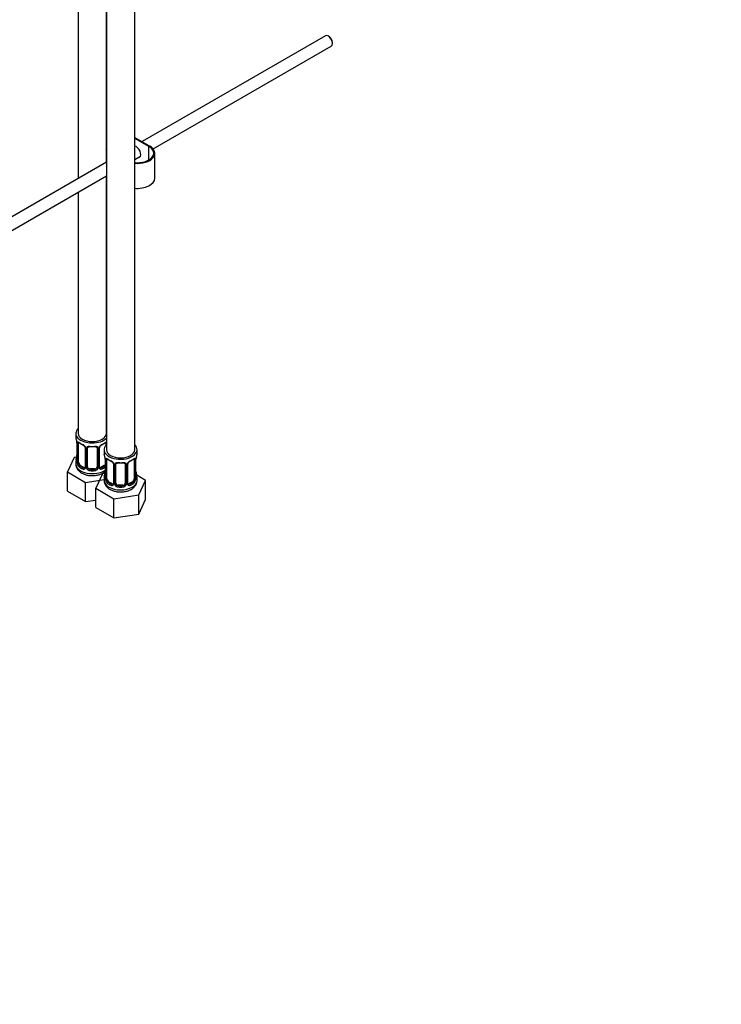
# Paper-space layout 'Layout1' of a CAD drawing. Units: millimetres. Extents: x 0 to 1345, y 0 to 2160.
# Drawn here: x 298 to 596, y 0 to 419 of the extents above; entities that cross this region are included whole.
import ezdxf
from ezdxf import colors
from ezdxf.entities.mleader import LeaderData, LeaderLine
from ezdxf.math import Vec2, Vec3

# ---------------------------------------------------------------- set-up
doc = ezdxf.new("R2010")
doc.units = ezdxf.units.MM
doc.layers.add('DV7_Défaut', color=7, linetype='Continuous')
doc.layers.add('Défaut', color=7, linetype='Continuous')

# ---------------------------------------------------------------- blocks, each defined once
blk = doc.blocks.new('_DOT')
at = {"color": 0}
blk.add_line((0, 0), (-1, 0), dxfattribs=at)
at = {"color": 0, "const_width": 0.333}
blk.add_lwpolyline([(-0.1665, 0, 1), (0.1665, 0, 1)], format="xyb", close=True, dxfattribs=at)
blk = doc.blocks.new('SE6')
at = {"layer": 'DV7_Défaut', "color": 7, "linetype": 'Continuous'}
for p, q in [((323.09, 488.86), (323.09, 351.07)), ((335.11, 481.92), (335.11, 235.79)), ((347.11, 235.79), (347.11, 481.92)), ((335.08, 363.7), (335.08, 460.46)), ((428.17, 411.74), (350.27, 366.77)), ((429.85, 411.37), (429.42, 411.62)), ((354.96, 363.7), (430.67, 407.41)), ((431.19, 408.56), (431.19, 409.05)), ((347.11, 368.59), (353.48, 364.91)), ((353.13, 364.71), (347.11, 368.18)), ((353.13, 358.99), (353.13, 364.71)), ((335.11, 363.27), (335.01, 363.33)), ((335.01, 363.33), (335.01, 357.95)), ((335.08, 363.7), (335.11, 363.68)), ((335.11, 363.68), (335.08, 363.7)), ((347.11, 359.17), (349.51, 360.55)), ((355.68, 351.24), (355.68, 361.85)), ((335.11, 358.01), (241.31, 303.86)), ((243.83, 299.54), (335.11, 352.24)), ((335.08, 297.36), (335.08, 352.22)), ((323.09, 345.3), (323.09, 242.73)), ((335.09, 242.73), (335.09, 297.35)), ((322.09, 242.73), (322.09, 241.26)), ((322.54, 238.73), (322.54, 230.67)), ((322.57, 238.65), (322.57, 230.59)), ((322.68, 230.43), (322.68, 238.49)), ((323.29, 230.34), (323.29, 238.4)), ((326.04, 236.63), (326.04, 228.56)), ((326.28, 236.42), (326.28, 228.35)), ((326.55, 228.29), (326.55, 236.35)), ((327.09, 228.47), (327.09, 236.54)), ((331.09, 236.54), (331.09, 228.47)), ((331.63, 236.35), (331.63, 228.29)), ((331.91, 228.35), (331.91, 236.42)), ((332.15, 228.56), (332.15, 236.63)), ((334.11, 235.79), (334.11, 234.32)), ((334.89, 238.4), (334.89, 237.64)), ((348.11, 234.32), (348.11, 235.79)), ((321.34, 232.51), (318.5, 226.39)), ((322.46, 232.69), (321.34, 232.51)), ((322.09, 230.91), (322.09, 229.67)), ((334.56, 231.79), (334.56, 223.73)), ((334.59, 231.71), (334.59, 223.65)), ((334.7, 223.49), (334.7, 231.55)), ((335.31, 223.4), (335.31, 231.46)), ((346.91, 231.46), (346.91, 223.4)), ((347.52, 231.55), (347.52, 223.49)), ((347.63, 223.65), (347.63, 231.71)), ((347.66, 223.73), (347.66, 231.79)), ((318.5, 226.39), (326.25, 221.92)), ((318.5, 218.23), (318.5, 226.39)), ((324, 229.11), (323.77, 228.98)), ((325.42, 228.3), (324, 229.11)), ((325.42, 228.3), (325.19, 228.17)), ((328.09, 227.66), (328.09, 227.47)), ((330.09, 227.66), (328.09, 227.66)), ((330.09, 227.66), (330.09, 227.47)), ((334.18, 229.11), (332.77, 228.3)), ((332.77, 228.3), (333, 228.17)), ((334.18, 229.11), (334.41, 228.98)), ((338.06, 229.69), (338.06, 221.62)), ((338.3, 229.48), (338.3, 221.41)), ((338.57, 221.35), (338.57, 229.41)), ((339.11, 221.53), (339.11, 229.6)), ((343.11, 229.6), (343.11, 221.53)), ((343.65, 229.41), (343.65, 221.35)), ((343.93, 221.41), (343.93, 229.48)), ((344.17, 221.62), (344.17, 229.69)), ((326.25, 221.92), (334.11, 223.13)), ((326.25, 213.75), (326.25, 221.92)), ((333.36, 225.57), (330.52, 219.45)), ((334.48, 225.75), (333.36, 225.57)), ((334.11, 223.97), (334.11, 222.73)), ((336.02, 222.17), (335.79, 222.04)), ((337.44, 221.36), (336.02, 222.17)), ((346.2, 222.17), (344.79, 221.36)), ((346.2, 222.17), (346.43, 222.04)), ((351.71, 222.73), (347.95, 224.91)), ((348.11, 222.73), (348.11, 223.97)), ((348.87, 216.61), (351.71, 222.73)), ((351.71, 214.57), (351.71, 222.73)), ((318.5, 218.23), (326.25, 213.75)), ((330.52, 219.45), (338.27, 214.98)), ((330.52, 211.29), (330.52, 219.45)), ((337.44, 221.36), (337.21, 221.23)), ((340.11, 220.72), (340.11, 220.53)), ((342.11, 220.72), (340.11, 220.72)), ((342.11, 220.72), (342.11, 220.53)), ((344.79, 221.36), (345.02, 221.23)), ((326.25, 213.75), (330.52, 214.41)), ((338.27, 214.98), (348.87, 216.61)), ((338.27, 206.81), (338.27, 214.98)), ((348.87, 208.45), (348.87, 216.61)), ((348.87, 208.45), (351.71, 214.57)), ((330.52, 211.29), (338.27, 206.81)), ((338.27, 206.81), (348.87, 208.45))]:
    blk.add_line(p, q, dxfattribs=at)
for centre, radius, start, end in [((307.92, 236.45), 14.86, 10.7478, 16.3941), ((320.07, 238.75), 2.47, 359.7384, 10.3209), ((319.02, 238.61), 3.55, 0.6583, 9.9884), ((323.79, 238.54), 1.11, 160.4927, 182.2972), ((323.97, 235.71), 2.5, 29.8198, 66.9998), ((324.32, 236.13), 1.83, 27.7795, 67.1399), ((325.12, 236.4), 1.16, 1.0203, 28.275), ((327.34, 236.36), 0.785, 144.9712, 180.8641), ((330.85, 236.36), 0.785, 359.1311, 35.0336), ((333.07, 236.4), 1.16, 151.7186, 178.9861), ((334.21, 235.71), 2.5, 113.0004, 150.18), ((332.78, 236.65), 0.627, 148.1084, 181.6566), ((333.87, 236.12), 1.84, 112.9124, 152.193), ((307.92, 235.72), 14.86, 343.6059, 349.2522), ((320.31, 233.41), 2.23, 349.4019, 0.6982), ((321.55, 230.62), 0.996, 345.9458, 3.0153), ((321.28, 230.55), 1.29, 343.3385, 1.8084), ((325.58, 230.45), 2.89, 180.5093, 191.9483), ((319.94, 229.51), 14.86, 10.7478, 16.3941), ((332.09, 231.81), 2.47, 359.7384, 10.3209), ((331.04, 231.67), 3.55, 0.6583, 9.9884), ((335.81, 231.6), 1.11, 160.4927, 182.2972), ((336, 228.77), 2.5, 29.8198, 66.9998), ((336.34, 229.19), 1.83, 27.7795, 67.1399), ((346.23, 228.77), 2.5, 113.0004, 150.18), ((345.89, 229.18), 1.84, 112.9124, 152.193), ((346.42, 231.6), 1.1, 357.6841, 19.526), ((351.19, 231.67), 3.55, 170.0079, 179.3454), ((349.9, 231.82), 2.24, 169.4035, 180.6992), ((362.29, 229.51), 14.86, 163.606, 169.2521), ((325.03, 230.21), 2.32, 188.7542, 226.8152), ((325.39, 228.52), 0.972, 242.8666, 320.2121), ((325.47, 228.86), 0.746, 247.8303, 300.062), ((325.5, 228.34), 0.779, 325.2937, 1.0277), ((327.65, 228.3), 1.1, 180.837, 209.4908), ((328.18, 228.63), 1.72, 210.2871, 265.0453), ((328.27, 228.67), 1.21, 206.8319, 261.5389), ((329.92, 228.66), 1.2, 278.249, 333.3802), ((330, 228.63), 1.72, 274.9548, 329.7127), ((330.54, 228.3), 1.1, 330.5042, 359.168), ((332.68, 228.34), 0.779, 178.9659, 214.7127), ((332.79, 228.52), 0.972, 219.7872, 297.134), ((332.41, 228.51), 0.256, 167.1409, 222.8858), ((332.71, 228.84), 0.735, 240.0217, 292.8078), ((332.33, 226.47), 2.23, 349.4019, 0.6982), ((337.14, 229.46), 1.16, 1.0203, 28.275), ((339.36, 229.42), 0.785, 144.9712, 180.8641), ((342.87, 229.42), 0.785, 359.1311, 35.0336), ((345.09, 229.46), 1.16, 151.7186, 178.9861), ((344.8, 229.71), 0.627, 148.1084, 181.6566), ((350.2, 226.49), 2.54, 179.7955, 190.7431), ((319.94, 228.78), 14.86, 343.6059, 349.2522), ((333.57, 223.68), 0.996, 345.9458, 3.0153), ((333.3, 223.61), 1.29, 343.3385, 1.8084), ((337.6, 223.51), 2.89, 180.5093, 191.9483), ((337.06, 223.27), 2.32, 188.7542, 226.8152), ((345.17, 223.27), 2.32, 313.1842, 351.2464), ((344.63, 223.51), 2.89, 348.0493, 359.4931), ((348.93, 223.6), 1.29, 178.1771, 196.676), ((348.61, 223.67), 0.942, 176.3772, 194.4379), ((362.29, 228.78), 14.86, 190.7479, 196.394), ((337.41, 221.58), 0.972, 242.8666, 320.2121), ((337.49, 221.92), 0.746, 247.8303, 300.062), ((337.52, 221.4), 0.779, 325.2937, 1.0277), ((339.67, 221.36), 1.1, 180.837, 209.4908), ((340.2, 221.69), 1.72, 210.2871, 265.0453), ((340.29, 221.73), 1.21, 206.8319, 261.5389), ((341.94, 221.72), 1.2, 278.249, 333.3802), ((342.02, 221.69), 1.72, 274.9548, 329.7127), ((342.56, 221.36), 1.1, 330.5042, 359.168), ((344.71, 221.4), 0.779, 178.9659, 214.7127), ((344.81, 221.58), 0.972, 219.7872, 297.134), ((344.43, 221.57), 0.256, 167.1409, 222.8858), ((344.73, 221.9), 0.735, 240.0217, 292.8078)]:
    blk.add_arc(centre, radius, start, end, dxfattribs=at)
for centre, major_axis, ratio, start_param, end_param in [((429.42, 409.58), (-1.25, 2.17), 0.57735, 3.141593, 6.283185), ((429.85, 409.82), (0.95, -1.65), 0.57735, 0.785398, 2.356194), ((348.18, 361.85), (-7.5, 0), 0.57735, 1.428629, 3.926991), ((347.82, 362.46), (1.33, -2.29), 0.57735, 0, 2.744295), ((348.18, 361.85), (-7, 0), 0.57735, 1.418397, 3.926991), ((329.09, 363.9), (6, 0), 0.57735, 6.118179, 6.224862), ((347.82, 362.46), (1.33, -2.29), 0.57735, 5.945114, 6.283185), ((348.18, 362.67), (-1.32, 2.29), 0.57735, 2.803522, 3.007777), ((348.18, 351.24), (-7.5, 0), 0.57735, 1.415738, 3.141593), ((329.09, 242.73), (7, 0), 0.57735, 2.600493, 5.747887), ((329.09, 241.26), (7, 0), 0.57735, 3.141593, 3.293694), ((322.94, 238.73), (0.4, 0), 0.57735, 3.129312, 3.513239), ((323.11, 239), (0.373, -0.146), 0.85055, 3.855675, 5.740852), ((329.09, 242.73), (6, 0), 0.57735, 3.141593, 6.283185), ((324, 237.99), (-0.5, 0.866), 0.57735, 0.338885, 0.785398), ((329.09, 241.26), (-7, 0), 0.57735, 0.633297, 0.937499), ((323.77, 239), (0.247, 0.314), 0.658162, 2.44473, 3.154799), ((323.77, 239), (0.247, 0.314), 0.658162, 3.154799, 4.015526), ((329.09, 240.93), (-6.6, 0), 0.57735, 0.633297, 0.937499), ((329.09, 240.93), (6.6, 0), 0.57735, 5.345686, 5.649888), ((329.09, 241.26), (7, 0), 0.57735, 5.345686, 5.649888), ((334.41, 239), (-0.247, 0.314), 0.658162, 2.267659, 3.108251), ((334.41, 239), (-0.247, 0.314), 0.658162, 3.108251, 3.838456), ((334.18, 237.99), (0.5, 0.866), 0.57735, 5.497787, 5.9443), ((335.08, 239), (-0.373, -0.146), 0.85055, 0.542333, 1.343425), ((323.05, 238.58), (0.4, 0), 0.57735, 3.555344, 5.371005), ((325.19, 238.19), (0.156, 0.368), 0.483207, 2.29088, 3.166318), ((326.31, 237.16), (0.359, 0.176), 0.358003, 3.11716, 4.05706), ((326.44, 236.63), (0.4, 0), 0.57735, 3.13454, 4.298637), ((326.7, 236.57), (0.4, 0), 0.57735, 4.340743, 6.156403), ((326.83, 237.03), (-0.332, 0.222), 0.641506, 1.587428, 3.143444), ((328.09, 236.54), (-1, 0), 0.816497, 6.158065, 6.283185), ((329.09, 241.26), (-7, 0), 0.57735, 1.418695, 1.722897), ((328.09, 237.49), (0.035, 0.398), 0.123712, 2.191761, 3.142109), ((328.09, 237.49), (0.035, 0.398), 0.123712, 3.142109, 3.762557), ((329.09, 240.93), (6.6, 0), 0.57735, 4.560288, 4.86449), ((330.09, 237.49), (-0.035, 0.398), 0.123712, 2.520628, 3.120079), ((330.09, 237.49), (-0.035, 0.398), 0.123712, 3.120079, 4.091425), ((331.35, 237.03), (0.332, 0.222), 0.641506, 3.146864, 4.695758), ((331.49, 236.57), (-0.4, 0), 0.57735, 0.126783, 1.942443), ((331.75, 236.63), (-0.4, 0), 0.57735, 1.984548, 3.151493), ((331.88, 237.16), (-0.359, 0.176), 0.358003, 2.226125, 3.163381), ((333, 238.19), (-0.156, 0.368), 0.483207, 3.117801, 3.992305), ((341.11, 235.79), (7, 0), 0.57735, 2.600493, 6.283185), ((335.14, 238.58), (-0.4, 0), 0.57735, 0.912181, 1.515094), ((341.11, 235.79), (6, 0), 0.57735, 3.141593, 6.283185), ((341.11, 235.79), (7, 0), 0.57735, 0, 0.5411), ((329.09, 230.91), (7, 0), 0.57735, 2.989492, 3.293694), ((322.57, 231.49), (0.387, -0.103), 0.80707, 1.846723, 3.352676), ((322.57, 230.33), (-0.387, -0.103), 0.80707, 4.501306, 6.072102), ((322.89, 232.87), (0.395, -0.063), 0.166114, 2.853764, 3.653865), ((329.09, 231.24), (6.6, 0), 0.57735, 3.017713, 3.265472), ((322.89, 230.25), (0.381, -0.123), 0.86268, 3.133065, 3.728142), ((322.94, 230.67), (0.4, 0), 0.57735, 3.141593, 3.513239), ((323.05, 230.52), (-0.4, 0), 0.57735, 0.413752, 2.229412), ((324, 229.93), (-0.5, 0.866), 0.57735, 0.785398, 1.231911), ((341.11, 234.32), (7, 0), 0.57735, 3.141593, 3.293694), ((334.96, 231.79), (0.4, 0), 0.57735, 3.129312, 3.513239), ((335.07, 231.64), (0.4, 0), 0.57735, 3.555344, 5.371005), ((335.13, 232.06), (0.373, -0.146), 0.85055, 3.855675, 5.740852), ((336.02, 231.05), (-0.5, 0.866), 0.57735, 0.338885, 0.785398), ((341.11, 234.32), (-7, 0), 0.57735, 0.633297, 0.937499), ((335.79, 232.06), (0.247, 0.314), 0.658162, 2.44473, 3.154799), ((335.79, 232.06), (0.247, 0.314), 0.658162, 3.154799, 4.015526), ((341.11, 233.99), (-6.6, 0), 0.57735, 0.633297, 0.937499), ((337.21, 231.25), (0.156, 0.368), 0.483207, 2.29088, 3.166318), ((341.11, 234.32), (-7, 0), 0.57735, 1.418695, 1.722897), ((340.11, 230.55), (0.035, 0.398), 0.123712, 2.191761, 3.142109), ((342.11, 230.55), (-0.035, 0.398), 0.123712, 3.120079, 4.091425), ((341.11, 233.99), (6.6, 0), 0.57735, 5.345686, 5.649888), ((345.02, 231.25), (-0.156, 0.368), 0.483207, 3.117801, 3.992305), ((341.11, 234.32), (7, 0), 0.57735, 5.345686, 5.649888), ((346.43, 232.06), (-0.247, 0.314), 0.658162, 2.267659, 3.108251), ((346.43, 232.06), (-0.247, 0.314), 0.658162, 3.108251, 3.838456), ((347.1, 232.06), (-0.373, -0.146), 0.85055, 0.542333, 2.42751), ((346.2, 231.05), (0.5, 0.866), 0.57735, 5.497787, 5.9443), ((347.16, 231.64), (-0.4, 0), 0.57735, 0.912181, 2.727841), ((347.26, 231.79), (-0.4, 0), 0.57735, 2.769946, 3.157422), ((347.31, 232.36), (-0.395, 0.063), 0.166114, 2.853764, 3.179037), ((341.11, 234.32), (-7, 0), 0.57735, 2.989492, 3.141593), ((329.09, 229.67), (7, 0), 0.57735, 3.141593, 5.60966), ((323.11, 229.95), (-0.392, -0.078), 0.178244, 0.357599, 2.242775), ((324, 229.93), (0.5, -0.866), 0.57735, 4.373504, 5.497787), ((323.77, 228.66), (-0.247, -0.314), 0.658162, 4.015526, 5.586322), ((329.09, 230.91), (-7, 0), 0.57735, 0.633297, 0.937499), ((329.09, 231.24), (-6.6, 0), 0.57735, 0.633297, 0.937499), ((325.19, 227.84), (-0.156, -0.368), 0.483207, 3.861676, 5.432473), ((325.42, 229.11), (-0.5, 0.866), 0.57735, 2.356194, 3.141593), ((326.31, 228.11), (0.333, -0.222), 0.670791, 3.121465, 4.652076), ((326.44, 228.56), (0.4, 0), 0.57735, 3.141593, 4.298637), ((326.7, 228.5), (-0.4, 0), 0.57735, 1.19915, 3.01481), ((326.83, 227.98), (-0.355, -0.185), 0.387288, 0.98259, 2.867767), ((328.09, 228.47), (1, 0), 0.816497, 3.141593, 3.588106), ((328.09, 228.47), (-1, 0), 0.816497, 0.446513, 1.570796), ((328.09, 227.14), (-0.035, -0.398), 0.123712, 3.762557, 5.333353), ((329.09, 230.91), (7, 0), 0.57735, 4.560288, 4.86449), ((329.09, 231.24), (-6.6, 0), 0.57735, 1.418695, 1.722897), ((330.09, 228.47), (1, 0), 0.816497, 4.712389, 5.836672), ((330.09, 227.14), (0.035, -0.398), 0.123712, 0.949832, 2.520628), ((330.09, 228.47), (1, 0), 0.816497, 5.836672, 6.283185), ((331.35, 227.98), (0.355, -0.185), 0.387288, 3.415419, 5.300595), ((331.49, 228.5), (0.4, 0), 0.57735, 3.268375, 5.084035), ((331.75, 228.56), (-0.4, 0), 0.57735, 1.984548, 3.141593), ((331.88, 228.11), (-0.333, -0.222), 0.670791, 1.631109, 3.170111), ((332.77, 229.11), (0.5, 0.866), 0.57735, 3.17482, 3.926991), ((329.09, 231.24), (6.6, 0), 0.57735, 5.345686, 5.649888), ((333, 227.84), (0.156, -0.368), 0.483207, 0.850713, 2.421509), ((329.09, 230.91), (7, 0), 0.57735, -0.937499, -0.673526), ((334.18, 229.93), (0.5, 0.866), 0.57735, 3.926991, 4.494718), ((334.41, 228.66), (0.247, -0.314), 0.658162, 1.779361, 2.267659), ((338.33, 230.22), (0.359, 0.176), 0.358003, 3.11716, 4.05706), ((338.46, 229.69), (0.4, 0), 0.57735, 3.13454, 4.298637), ((338.72, 229.63), (0.4, 0), 0.57735, 4.340743, 6.156403), ((338.85, 230.09), (-0.332, 0.222), 0.641506, 1.587428, 3.143444), ((340.11, 229.6), (-1, 0), 0.816497, 6.158065, 6.283185), ((340.11, 230.55), (0.035, 0.398), 0.123712, 3.142109, 3.762557), ((341.11, 233.99), (6.6, 0), 0.57735, 4.560288, 4.86449), ((342.11, 230.55), (-0.035, 0.398), 0.123712, 2.520628, 3.120079), ((343.38, 230.09), (0.332, 0.222), 0.641506, 3.146864, 4.695758), ((343.51, 229.63), (-0.4, 0), 0.57735, 0.126783, 1.942443), ((343.77, 229.69), (-0.4, 0), 0.57735, 1.984548, 3.151493), ((343.9, 230.22), (-0.359, 0.176), 0.358003, 2.226125, 3.163381), ((341.11, 223.97), (7, 0), 0.57735, 2.989492, 3.293694), ((341.11, 222.73), (7, 0), 0.57735, 3.141593, 6.283185), ((334.59, 224.55), (0.387, -0.103), 0.80707, 1.846723, 3.352676), ((334.59, 223.39), (-0.387, -0.103), 0.80707, 4.501306, 6.072102), ((334.91, 225.93), (0.395, -0.063), 0.166114, 2.853764, 3.653865), ((341.11, 224.3), (6.6, 0), 0.57735, 3.017713, 3.265472), ((334.91, 223.31), (0.381, -0.123), 0.86268, 3.133065, 3.728142), ((334.96, 223.73), (0.4, 0), 0.57735, 3.141593, 3.513239), ((335.07, 223.58), (-0.4, 0), 0.57735, 0.413752, 2.229412), ((335.13, 223.01), (-0.392, -0.078), 0.178244, 0.357599, 2.242775), ((336.02, 222.99), (-0.5, 0.866), 0.57735, 0.785398, 1.231911), ((336.02, 222.99), (0.5, -0.866), 0.57735, 4.373504, 5.497787), ((335.79, 221.72), (-0.247, -0.314), 0.658162, 4.015526, 5.586322), ((341.11, 224.3), (-6.6, 0), 0.57735, 0.633297, 0.937499), ((341.11, 224.3), (6.6, 0), 0.57735, 5.345686, 5.649888), ((346.2, 222.99), (0.5, 0.866), 0.57735, 3.926991, 5.051274), ((346.43, 221.72), (0.247, -0.314), 0.658162, 0.696863, 2.267659), ((346.2, 222.99), (0.5, 0.866), 0.57735, 5.051274, 5.497787), ((347.1, 223.01), (0.392, -0.078), 0.178244, 4.04041, 5.925586), ((347.16, 223.58), (0.4, 0), 0.57735, 4.053773, 5.869434), ((347.26, 223.73), (-0.4, 0), 0.57735, 2.769946, 3.141593), ((347.64, 223.39), (0.387, -0.103), 0.80707, 0.211083, 1.781879), ((347.31, 225.93), (-0.395, -0.063), 0.166114, 2.62932, 3.429422), ((347.64, 224.55), (-0.387, -0.103), 0.80707, 2.93051, 4.436462), ((341.11, 224.3), (-6.6, 0), 0.57735, 3.017713, 3.265472), ((347.26, 223.73), (-0.4, 0), 0.57735, 3.141593, 3.162411), ((347.31, 223.31), (-0.381, -0.123), 0.86268, 2.555043, 3.150768), ((341.11, 223.97), (-7, 0), 0.57735, 2.989492, 3.293694), ((341.11, 223.97), (-7, 0), 0.57735, 0.633297, 0.937499), ((337.21, 220.9), (-0.156, -0.368), 0.483207, 3.861676, 5.432473), ((337.44, 222.17), (-0.5, 0.866), 0.57735, 2.356194, 3.141593), ((338.33, 221.17), (0.333, -0.222), 0.670791, 3.121465, 4.652076), ((338.46, 221.62), (0.4, 0), 0.57735, 3.141593, 4.298637), ((338.72, 221.56), (-0.4, 0), 0.57735, 1.19915, 3.01481), ((338.85, 221.04), (-0.355, -0.185), 0.387288, 0.98259, 2.867767), ((340.11, 221.53), (1, 0), 0.816497, 3.141593, 3.588106), ((340.11, 221.53), (-1, 0), 0.816497, 0.446513, 1.570796), ((340.11, 220.2), (-0.035, -0.398), 0.123712, 3.762557, 5.333353), ((341.11, 223.97), (7, 0), 0.57735, 4.560288, 4.86449), ((341.11, 224.3), (-6.6, 0), 0.57735, 1.418695, 1.722897), ((342.11, 221.53), (1, 0), 0.816497, 4.712389, 5.836672), ((342.11, 220.2), (0.035, -0.398), 0.123712, 0.949832, 2.520628), ((342.11, 221.53), (1, 0), 0.816497, 5.836672, 6.283185), ((343.38, 221.04), (0.355, -0.185), 0.387288, 3.415419, 5.300595), ((343.51, 221.56), (0.4, 0), 0.57735, 3.268375, 5.084035), ((343.77, 221.62), (-0.4, 0), 0.57735, 1.984548, 3.141593), ((343.9, 221.17), (-0.333, -0.222), 0.670791, 1.631109, 3.170111), ((344.79, 222.17), (0.5, 0.866), 0.57735, 3.17482, 3.926991), ((345.02, 220.9), (0.156, -0.368), 0.483207, 0.850713, 2.421509), ((341.11, 223.97), (7, 0), 0.57735, 5.345686, 5.649888)]:
    blk.add_ellipse(centre, major_axis=major_axis, ratio=ratio, start_param=start_param, end_param=end_param, dxfattribs=at)
for points, knots in [([(322.75, 238.91), (322.77, 238.97), (322.81, 239.02), (322.9, 239.08), (322.95, 239.09), (323.07, 239.08), (323.14, 239.06), (323.29, 238.99), (323.37, 238.93), (323.45, 238.87)], [0, 0, 0, 0, 0.25, 0.25, 0.5, 0.5, 0.75, 0.75, 1, 1, 1, 1]), ([(323.34, 238.8), (323.34, 238.8), (323.35, 238.8), (323.4, 238.78), (323.48, 238.72), (323.53, 238.69)], [0, 0, 0, 0, 0.123988, 0.580398, 1, 1, 1, 1]), ([(334.66, 238.68), (334.68, 238.71), (334.75, 238.76), (334.83, 238.8), (334.84, 238.8), (334.84, 238.8)], [0, 0, 0, 0, 0.245599, 0.724769, 1, 1, 1, 1]), ([(334.73, 238.87), (334.82, 238.93), (334.9, 238.98), (335.02, 239.05), (335.07, 239.07), (335.12, 239.08)], [0, 0, 0, 0, 0.577919, 0.577919, 1, 1, 1, 1]), ([(325.94, 236.98), (325.96, 236.94), (326.02, 236.83), (326.05, 236.7), (326.04, 236.64), (326.04, 236.63)], [0, 0, 0, 0, 0.278568, 0.937808, 1, 1, 1, 1]), ([(326.69, 236.81), (326.76, 236.9), (326.83, 236.98), (327.02, 237.1), (327.13, 237.15), (327.36, 237.23), (327.49, 237.25), (327.75, 237.28), (327.89, 237.28), (328.03, 237.27)], [0, 0, 0, 0, 0.25, 0.25, 0.5, 0.5, 0.75, 0.75, 1, 1, 1, 1]), ([(327.17, 236.81), (327.18, 236.83), (327.22, 236.9), (327.38, 237.01), (327.68, 237.09), (327.94, 237.12), (328.06, 237.1), (328.06, 237.09)], [0, 0, 0, 0, 0.093247, 0.402489, 0.690922, 0.998788, 1, 1, 1, 1]), ([(330.13, 237.09), (330.18, 237.09), (330.33, 237.11), (330.61, 237.07), (330.87, 236.97), (331, 236.86), (331.03, 236.79), (331.04, 236.77)], [0, 0, 0, 0, 0.100368, 0.377501, 0.656695, 0.936576, 1, 1, 1, 1]), ([(330.15, 237.27), (330.29, 237.28), (330.43, 237.28), (330.69, 237.25), (330.82, 237.23), (331.05, 237.15), (331.16, 237.1), (331.35, 236.98), (331.43, 236.9), (331.49, 236.81)], [0, 0, 0, 0, 0.25, 0.25, 0.5, 0.5, 0.75, 0.75, 1, 1, 1, 1]), ([(322.52, 230.17), (322.49, 230.11), (322.47, 230.07), (322.4, 230.01), (322.37, 230.01), (322.31, 230.03), (322.28, 230.06), (322.22, 230.15), (322.19, 230.22), (322.17, 230.3)], [0, 0, 0, 0, 0.25, 0.25, 0.5, 0.5, 0.75, 0.75, 1, 1, 1, 1]), ([(322.51, 230.39), (322.51, 230.38), (322.51, 230.36), (322.5, 230.36), (322.5, 230.36)], [0, 0, 0, 0, 0.5770084, 1, 1, 1, 1]), ([(334.77, 231.97), (334.79, 232.03), (334.83, 232.08), (334.92, 232.14), (334.97, 232.15), (335.09, 232.14), (335.16, 232.12), (335.31, 232.05), (335.39, 231.99), (335.47, 231.93)], [0, 0, 0, 0, 0.25, 0.25, 0.5, 0.5, 0.75, 0.75, 1, 1, 1, 1]), ([(335.36, 231.86), (335.36, 231.86), (335.37, 231.86), (335.42, 231.84), (335.5, 231.78), (335.55, 231.75)], [0, 0, 0, 0, 0.123988, 0.580398, 1, 1, 1, 1]), ([(338.71, 229.87), (338.78, 229.96), (338.86, 230.04), (339.04, 230.16), (339.15, 230.21), (339.39, 230.29), (339.51, 230.31), (339.78, 230.34), (339.91, 230.34), (340.05, 230.33)], [0, 0, 0, 0, 0.25, 0.25, 0.5, 0.5, 0.75, 0.75, 1, 1, 1, 1]), ([(342.17, 230.33), (342.31, 230.34), (342.45, 230.34), (342.71, 230.31), (342.84, 230.29), (343.07, 230.21), (343.18, 230.16), (343.37, 230.04), (343.45, 229.96), (343.51, 229.87)], [0, 0, 0, 0, 0.25, 0.25, 0.5, 0.5, 0.75, 0.75, 1, 1, 1, 1]), ([(346.68, 231.74), (346.7, 231.77), (346.78, 231.82), (346.85, 231.86), (346.86, 231.86), (346.86, 231.86)], [0, 0, 0, 0, 0.245599, 0.724769, 1, 1, 1, 1]), ([(346.76, 231.93), (346.84, 231.99), (346.92, 232.04), (347.06, 232.12), (347.13, 232.14), (347.25, 232.15), (347.31, 232.14), (347.39, 232.08), (347.43, 232.03), (347.46, 231.97)], [0, 0, 0, 0, 0.25, 0.25, 0.5, 0.5, 0.75, 0.75, 1, 1, 1, 1]), ([(322.13, 229.61), (322.14, 229.28), (322.17, 228.64), (322.63, 227.64), (323.37, 226.72), (324.38, 225.94), (325.65, 225.33), (327.13, 224.92), (328.73, 224.74), (330.36, 224.81), (331.89, 225.12), (332.99, 225.54), (333.49, 225.82), (333.63, 225.89)], [0, 0, 0, 0, 0.070172, 0.158579, 0.248012, 0.343015, 0.444728, 0.550076, 0.655425, 0.760785, 0.867089, 0.968815, 1, 1, 1, 1]), ([(323.36, 229.95), (323.38, 229.85), (323.4, 229.75), (323.44, 229.57), (323.47, 229.48), (323.58, 229.22), (323.66, 229.08), (323.77, 228.98)], [0, 0, 0, 0, 0.25, 0.25, 0.5, 0.5, 1, 1, 1, 1]), ([(333.63, 225.89), (333.89, 226.05), (334.2, 226.25), (334.5, 226.5), (334.59, 226.57)], [0, 0, 0, 0, 0.6899262, 1, 1, 1, 1]), ([(334.41, 228.98), (334.47, 229.03), (334.51, 229.09), (334.56, 229.16), (334.56, 229.17), (334.57, 229.17)], [0, 0, 0, 0, 0.947192, 0.947192, 1, 1, 1, 1]), ([(337.96, 230.04), (337.98, 230), (338.04, 229.89), (338.07, 229.76), (338.06, 229.7), (338.06, 229.69)], [0, 0, 0, 0, 0.278568, 0.937808, 1, 1, 1, 1]), ([(339.19, 229.87), (339.2, 229.89), (339.24, 229.96), (339.4, 230.07), (339.7, 230.15), (339.96, 230.18), (340.08, 230.15), (340.08, 230.15)], [0, 0, 0, 0, 0.093247, 0.402489, 0.690922, 0.998788, 1, 1, 1, 1]), ([(342.15, 230.15), (342.2, 230.15), (342.35, 230.17), (342.63, 230.13), (342.89, 230.03), (343.02, 229.92), (343.05, 229.85), (343.06, 229.83)], [0, 0, 0, 0, 0.100368, 0.377501, 0.656695, 0.936576, 1, 1, 1, 1]), ([(334.15, 222.67), (334.16, 222.34), (334.19, 221.7), (334.65, 220.7), (335.39, 219.78), (336.4, 219), (337.67, 218.39), (339.15, 217.98), (340.75, 217.8), (342.38, 217.87), (343.91, 218.18), (345.01, 218.6), (345.51, 218.88), (345.65, 218.95)], [0, 0, 0, 0, 0.070172, 0.158579, 0.248012, 0.343015, 0.444728, 0.550076, 0.655425, 0.760785, 0.867089, 0.968815, 1, 1, 1, 1]), ([(334.54, 223.23), (334.51, 223.17), (334.49, 223.13), (334.42, 223.07), (334.39, 223.07), (334.33, 223.09), (334.3, 223.12), (334.24, 223.21), (334.22, 223.28), (334.19, 223.36)], [0, 0, 0, 0, 0.25, 0.25, 0.5, 0.5, 0.75, 0.75, 1, 1, 1, 1]), ([(334.53, 223.45), (334.53, 223.44), (334.53, 223.42), (334.52, 223.42), (334.52, 223.42)], [0, 0, 0, 0, 0.5770084, 1, 1, 1, 1]), ([(335.38, 223.01), (335.4, 222.91), (335.42, 222.81), (335.46, 222.63), (335.49, 222.54), (335.6, 222.28), (335.69, 222.14), (335.79, 222.04)], [0, 0, 0, 0, 0.25, 0.25, 0.5, 0.5, 1, 1, 1, 1]), ([(345.65, 218.95), (345.91, 219.11), (346.46, 219.47), (347.27, 220.24), (347.85, 221.24), (348.13, 222.12), (348.09, 222.58), (348.07, 222.71)], [0, 0, 0, 0, 0.168856, 0.435757, 0.685044, 0.92506, 1, 1, 1, 1]), ([(346.43, 222.04), (346.49, 222.09), (346.54, 222.15), (346.62, 222.29), (346.66, 222.37), (346.77, 222.62), (346.81, 222.81), (346.84, 223.01)], [0, 0, 0, 0, 0.25, 0.25, 0.5, 0.5, 1, 1, 1, 1]), ([(347.7, 223.42), (347.7, 223.42), (347.7, 223.42), (347.69, 223.44), (347.69, 223.44)], [0, 0, 0, 0, 0.7211566, 1, 1, 1, 1]), ([(348.03, 223.36), (348.01, 223.28), (347.99, 223.21), (347.93, 223.12), (347.9, 223.09), (347.83, 223.07), (347.8, 223.07), (347.74, 223.12), (347.71, 223.17), (347.69, 223.23)], [0, 0, 0, 0, 0.25, 0.25, 0.5, 0.5, 0.75, 0.75, 1, 1, 1, 1])]:
    blk.add_open_spline(points, degree=3, knots=knots, dxfattribs=at)
for points in [[(327.11, 236.64), (327.11, 236.72), (327.13, 236.78), (327.17, 236.8)], [(331.01, 236.8), (331.06, 236.76), (331.09, 236.68), (331.08, 236.56)], [(325.97, 228.33), (325.96, 228.29), (325.91, 228.25), (325.83, 228.23)], [(326.03, 228.57), (326.03, 228.43), (326.01, 228.36), (325.97, 228.34)], [(332.35, 228.22), (332.3, 228.22), (332.26, 228.26), (332.23, 228.34)], [(339.13, 229.7), (339.13, 229.78), (339.15, 229.84), (339.19, 229.86)], [(343.03, 229.86), (343.09, 229.82), (343.11, 229.74), (343.1, 229.62)], [(337.99, 221.39), (337.98, 221.35), (337.94, 221.31), (337.85, 221.29)], [(338.06, 221.63), (338.05, 221.49), (338.03, 221.42), (337.99, 221.4)], [(344.37, 221.28), (344.32, 221.28), (344.28, 221.32), (344.25, 221.4)]]:
    blk.add_open_spline(points, degree=3, dxfattribs=at)

psp = doc.layouts.get("Layout1")

# ---------------------------------------------------------------- block references
at = {"layer": 'Défaut'}
psp.add_blockref('SE6', (0, 0), dxfattribs=at)

# ---------------------------------------------------------------- leaders
at = {"layer": 'Défaut', "color": 7, "linetype": 'Continuous'}
ml = psp.add_multileader_mtext('Standard', dxfattribs=at)
ml.set_content('{\\pxsm0.9;\\fSolid Edge ISO|b1||i0||c0|p34;\\W1.;16/06/2016\\P}', color=256)
ml.set_leader_properties()
ml.set_arrow_properties(name='DOT')
ml.build(insert=Vec2(0, 0))
ml.multileader.update_dxf_attribs({"leader_type": 0, "dogleg_length": 0, "arrow_head_size": 12})
ctx = ml.context
ctx.base_point, ctx.char_height, ctx.arrow_head_size, ctx.landing_gap_size = Vec3(1254.88, 2153.02), 12, 12, 4.2
notes = []
notes.append((ctx, [(0, (0, 0, 0), (0, 0), (1, 0), 1, [])]))
ctx.mtext.insert = Vec3(1259.08, 2159.14)
for ctx, leaders in notes:
    for number, flags, end, landing, length, lines in leaders:
        leader = LeaderData()
        leader.index, (leader.has_last_leader_line, leader.has_dogleg_vector, leader.attachment_direction) = number, flags
        leader.last_leader_point, leader.dogleg_vector, leader.dogleg_length = Vec3(end), Vec3(landing), length
        for number, points, colour, breaks in lines:
            line = LeaderLine()
            line.index, line.vertices, line.color, line.breaks = number, Vec3.list(points), colors.encode_raw_color(colour), breaks
            leader.lines.append(line)
        ctx.leaders.append(leader)

doc.saveas('drawing.dxf')
